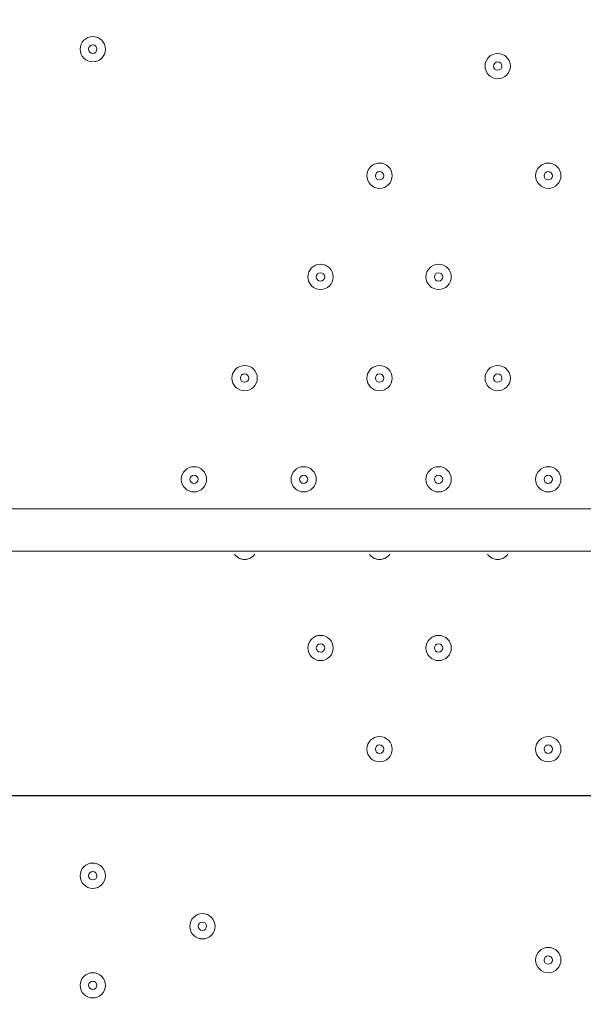
# Model space of a CAD drawing. Units: millimetres. Extents: x -5612 to 12608, y -10699 to 1502.
# Drawn here: x 3875 to 4110, y -3604 to -3192 of the extents above; entities that cross this region are included whole.
import ezdxf

# ---------------------------------------------------------------- set-up
doc = ezdxf.new("R2010")
doc.units = ezdxf.units.MM
doc.header["$MEASUREMENT"] = 0
doc.layers.add('Work Layer', color=7, linetype='Continuous', lineweight=0)

# ---------------------------------------------------------------- blocks, each defined once
blk = doc.blocks.new('Block_4')
at = {"layer": 'Work Layer', "color": 253, "lineweight": 9}
blk.add_open_spline([(1988.09, -3016.42), (2048.19, -3196.65), (2134.47, -3364.76), (2242.56, -3516.42), (2242.56, -3516.42), (6340.23, -3516.42), (6340.23, -3516.42), (6448.31, -3364.76), (6534.6, -3196.65), (6594.69, -3016.42), (6594.69, -3016.42), (1988.09, -3016.42), (1988.09, -3016.42)], degree=3, knots=[0, 0, 0, 0, 1, 1, 1, 2, 2, 2, 3, 3, 3, 4, 4, 4, 4], dxfattribs=at)
blk = doc.blocks.new('Block_0')
at = {"layer": 'Work Layer', "color": 253, "lineweight": 9}
blk.add_open_spline([(2000, -1778.01), (1929.06, -1977.19), (1890.44, -2191.69), (1890.44, -2415.25), (1890.44, -3464.6), (2741.1, -4315.26), (3790.44, -4315.26), (3790.44, -4315.26), (4792.34, -4315.26), (4792.34, -4315.26), (5841.69, -4315.26), (6692.35, -3464.6), (6692.35, -2415.25), (6692.35, -1914.16), (6498.29, -1458.55), (6181.25, -1119.21)], degree=3, knots=[0, 0, 0, 0, 1, 1, 1, 2, 2, 2, 3, 3, 3, 4, 4, 4, 5, 5, 5, 5], dxfattribs=at)
at = {"layer": 'Work Layer'}
blk.add_blockref('Block_4', (0, 0), dxfattribs=at)
blk = doc.blocks.new('Block_10')
at = {"layer": 'Work Layer', "color": 7, "lineweight": 9}
for p, q in [((3868.06, -3396.54), (4714.73, -3396.54)), ((4714.73, -3414.18), (3868.06, -3414.18))]:
    blk.add_line(p, q, dxfattribs=at)
for points, knots in [([(3910.4, -3204.28), (3910.4, -3201.35), (3908.03, -3198.99), (3905.11, -3198.98), (3902.18, -3198.98), (3899.81, -3201.35), (3899.81, -3204.28), (3899.81, -3207.2), (3902.18, -3209.57), (3905.11, -3209.57), (3908.03, -3209.57), (3910.4, -3207.2), (3910.4, -3204.28)], [0, 0, 0, 0, 1, 1, 1, 2, 2, 2, 3, 3, 3, 4, 4, 4, 4]), ([(3899.81, -3204.28), (3899.81, -3207.2), (3902.18, -3209.57), (3905.11, -3209.57), (3908.03, -3209.57), (3910.4, -3207.2), (3910.4, -3204.28), (3910.4, -3201.35), (3908.03, -3198.99), (3905.11, -3198.98), (3902.18, -3198.98), (3899.81, -3201.35), (3899.81, -3204.28)], [0, 0, 0, 0, 1, 1, 1, 2, 2, 2, 3, 3, 3, 4, 4, 4, 4]), ([(3903.34, -3204.27), (3903.34, -3205.25), (3904.13, -3206.04), (3905.11, -3206.04), (3906.08, -3206.04), (3906.87, -3205.25), (3906.87, -3204.27), (3906.87, -3203.3), (3906.08, -3202.51), (3905.11, -3202.51), (3904.13, -3202.51), (3903.34, -3203.3), (3903.34, -3204.27)], [0, 0, 0, 0, 1, 1, 1, 2, 2, 2, 3, 3, 3, 4, 4, 4, 4]), ([(4079.73, -3211.33), (4079.73, -3208.41), (4077.36, -3206.04), (4074.44, -3206.04), (4071.52, -3206.04), (4069.15, -3208.41), (4069.15, -3211.33), (4069.15, -3214.25), (4071.52, -3216.62), (4074.44, -3216.62), (4077.36, -3216.62), (4079.73, -3214.25), (4079.73, -3211.33)], [0, 0, 0, 0, 1, 1, 1, 2, 2, 2, 3, 3, 3, 4, 4, 4, 4]), ([(4069.15, -3211.33), (4069.15, -3214.25), (4071.52, -3216.62), (4074.44, -3216.62), (4077.36, -3216.62), (4079.73, -3214.25), (4079.73, -3211.33), (4079.73, -3208.41), (4077.36, -3206.04), (4074.44, -3206.04), (4071.52, -3206.04), (4069.15, -3208.41), (4069.15, -3211.33)], [0, 0, 0, 0, 1, 1, 1, 2, 2, 2, 3, 3, 3, 4, 4, 4, 4]), ([(4072.67, -3211.33), (4072.67, -3212.3), (4073.46, -3213.09), (4074.44, -3213.09), (4075.41, -3213.09), (4076.2, -3212.3), (4076.2, -3211.33), (4076.2, -3210.36), (4075.41, -3209.57), (4074.44, -3209.57), (4073.46, -3209.57), (4072.67, -3210.36), (4072.67, -3211.33)], [0, 0, 0, 0, 1, 1, 1, 2, 2, 2, 3, 3, 3, 4, 4, 4, 4]), ([(4030.34, -3257.19), (4030.34, -3254.27), (4027.97, -3251.9), (4025.05, -3251.9), (4022.13, -3251.9), (4019.76, -3254.27), (4019.76, -3257.19), (4019.76, -3260.11), (4022.13, -3262.48), (4025.05, -3262.48), (4027.97, -3262.48), (4030.34, -3260.11), (4030.34, -3257.19)], [0, 0, 0, 0, 1, 1, 1, 2, 2, 2, 3, 3, 3, 4, 4, 4, 4]), ([(4019.76, -3257.19), (4019.76, -3260.11), (4022.13, -3262.48), (4025.05, -3262.48), (4027.97, -3262.48), (4030.34, -3260.11), (4030.34, -3257.19), (4030.34, -3254.27), (4027.97, -3251.9), (4025.05, -3251.9), (4022.13, -3251.9), (4019.76, -3254.27), (4019.76, -3257.19)], [0, 0, 0, 0, 1, 1, 1, 2, 2, 2, 3, 3, 3, 4, 4, 4, 4]), ([(4100.9, -3257.19), (4100.9, -3254.27), (4098.53, -3251.9), (4095.61, -3251.9), (4092.68, -3251.9), (4090.32, -3254.27), (4090.31, -3257.19), (4090.31, -3260.11), (4092.68, -3262.48), (4095.61, -3262.48), (4098.53, -3262.48), (4100.9, -3260.11), (4100.9, -3257.19)], [0, 0, 0, 0, 1, 1, 1, 2, 2, 2, 3, 3, 3, 4, 4, 4, 4]), ([(4090.31, -3257.19), (4090.31, -3260.11), (4092.68, -3262.48), (4095.61, -3262.48), (4098.53, -3262.48), (4100.9, -3260.11), (4100.9, -3257.19), (4100.9, -3254.27), (4098.53, -3251.9), (4095.61, -3251.9), (4092.68, -3251.9), (4090.32, -3254.27), (4090.31, -3257.19)], [0, 0, 0, 0, 1, 1, 1, 2, 2, 2, 3, 3, 3, 4, 4, 4, 4]), ([(4023.29, -3257.19), (4023.29, -3258.16), (4024.08, -3258.95), (4025.05, -3258.95), (4026.02, -3258.95), (4026.81, -3258.16), (4026.81, -3257.19), (4026.81, -3256.22), (4026.02, -3255.43), (4025.05, -3255.43), (4024.08, -3255.43), (4023.29, -3256.22), (4023.29, -3257.19)], [0, 0, 0, 0, 1, 1, 1, 2, 2, 2, 3, 3, 3, 4, 4, 4, 4]), ([(4093.84, -3257.19), (4093.84, -3258.16), (4094.63, -3258.95), (4095.61, -3258.95), (4096.58, -3258.95), (4097.37, -3258.16), (4097.37, -3257.19), (4097.37, -3256.22), (4096.58, -3255.43), (4095.61, -3255.43), (4094.63, -3255.43), (4093.84, -3256.22), (4093.84, -3257.19)], [0, 0, 0, 0, 1, 1, 1, 2, 2, 2, 3, 3, 3, 4, 4, 4, 4]), ([(4005.65, -3299.52), (4005.65, -3296.6), (4003.28, -3294.23), (4000.35, -3294.23), (3997.43, -3294.23), (3995.06, -3296.6), (3995.06, -3299.52), (3995.06, -3302.45), (3997.43, -3304.81), (4000.35, -3304.82), (4003.28, -3304.82), (4005.64, -3302.45), (4005.65, -3299.52)], [0, 0, 0, 0, 1, 1, 1, 2, 2, 2, 3, 3, 3, 4, 4, 4, 4]), ([(3995.06, -3299.52), (3995.06, -3302.45), (3997.43, -3304.81), (4000.35, -3304.82), (4003.28, -3304.82), (4005.64, -3302.45), (4005.65, -3299.52), (4005.65, -3296.6), (4003.28, -3294.23), (4000.35, -3294.23), (3997.43, -3294.23), (3995.06, -3296.6), (3995.06, -3299.52)], [0, 0, 0, 0, 1, 1, 1, 2, 2, 2, 3, 3, 3, 4, 4, 4, 4]), ([(4055.04, -3299.52), (4055.04, -3296.6), (4052.67, -3294.23), (4049.74, -3294.23), (4046.82, -3294.23), (4044.45, -3296.6), (4044.45, -3299.52), (4044.45, -3302.45), (4046.82, -3304.81), (4049.74, -3304.82), (4052.67, -3304.82), (4055.03, -3302.45), (4055.04, -3299.52)], [0, 0, 0, 0, 1, 1, 1, 2, 2, 2, 3, 3, 3, 4, 4, 4, 4]), ([(4044.45, -3299.52), (4044.45, -3302.45), (4046.82, -3304.81), (4049.74, -3304.82), (4052.67, -3304.82), (4055.03, -3302.45), (4055.04, -3299.52), (4055.04, -3296.6), (4052.67, -3294.23), (4049.74, -3294.23), (4046.82, -3294.23), (4044.45, -3296.6), (4044.45, -3299.52)], [0, 0, 0, 0, 1, 1, 1, 2, 2, 2, 3, 3, 3, 4, 4, 4, 4]), ([(3998.59, -3299.52), (3998.59, -3300.5), (3999.38, -3301.29), (4000.36, -3301.29), (4001.33, -3301.29), (4002.12, -3300.5), (4002.12, -3299.52), (4002.12, -3298.55), (4001.33, -3297.76), (4000.36, -3297.76), (3999.38, -3297.76), (3998.59, -3298.55), (3998.59, -3299.52)], [0, 0, 0, 0, 1, 1, 1, 2, 2, 2, 3, 3, 3, 4, 4, 4, 4]), ([(4047.98, -3299.52), (4047.98, -3300.5), (4048.77, -3301.29), (4049.74, -3301.29), (4050.72, -3301.29), (4051.51, -3300.5), (4051.51, -3299.52), (4051.51, -3298.55), (4050.72, -3297.76), (4049.74, -3297.76), (4048.77, -3297.76), (4047.98, -3298.55), (4047.98, -3299.52)], [0, 0, 0, 0, 1, 1, 1, 2, 2, 2, 3, 3, 3, 4, 4, 4, 4]), ([(3973.9, -3341.86), (3973.9, -3338.93), (3971.53, -3336.57), (3968.61, -3336.56), (3965.68, -3336.56), (3963.32, -3338.93), (3963.31, -3341.86), (3963.31, -3344.78), (3965.68, -3347.15), (3968.61, -3347.15), (3971.53, -3347.15), (3973.9, -3344.78), (3973.9, -3341.86)], [0, 0, 0, 0, 1, 1, 1, 2, 2, 2, 3, 3, 3, 4, 4, 4, 4]), ([(3963.31, -3341.86), (3963.31, -3344.78), (3965.68, -3347.15), (3968.61, -3347.15), (3971.53, -3347.15), (3973.9, -3344.78), (3973.9, -3341.86), (3973.9, -3338.93), (3971.53, -3336.57), (3968.61, -3336.56), (3965.68, -3336.56), (3963.32, -3338.93), (3963.31, -3341.86)], [0, 0, 0, 0, 1, 1, 1, 2, 2, 2, 3, 3, 3, 4, 4, 4, 4]), ([(3966.84, -3341.86), (3966.84, -3342.83), (3967.63, -3343.62), (3968.6, -3343.62), (3969.58, -3343.62), (3970.37, -3342.83), (3970.37, -3341.86), (3970.37, -3340.88), (3969.58, -3340.09), (3968.6, -3340.09), (3967.63, -3340.09), (3966.84, -3340.88), (3966.84, -3341.86)], [0, 0, 0, 0, 1, 1, 1, 2, 2, 2, 3, 3, 3, 4, 4, 4, 4]), ([(4030.34, -3341.86), (4030.34, -3338.93), (4027.97, -3336.57), (4025.05, -3336.56), (4022.13, -3336.56), (4019.76, -3338.93), (4019.76, -3341.86), (4019.76, -3344.78), (4022.13, -3347.15), (4025.05, -3347.15), (4027.97, -3347.15), (4030.34, -3344.78), (4030.34, -3341.86)], [0, 0, 0, 0, 1, 1, 1, 2, 2, 2, 3, 3, 3, 4, 4, 4, 4]), ([(4019.76, -3341.86), (4019.76, -3344.78), (4022.13, -3347.15), (4025.05, -3347.15), (4027.97, -3347.15), (4030.34, -3344.78), (4030.34, -3341.86), (4030.34, -3338.93), (4027.97, -3336.57), (4025.05, -3336.56), (4022.13, -3336.56), (4019.76, -3338.93), (4019.76, -3341.86)], [0, 0, 0, 0, 1, 1, 1, 2, 2, 2, 3, 3, 3, 4, 4, 4, 4]), ([(4023.29, -3341.86), (4023.29, -3342.83), (4024.08, -3343.62), (4025.05, -3343.62), (4026.02, -3343.62), (4026.81, -3342.83), (4026.81, -3341.86), (4026.81, -3340.88), (4026.02, -3340.09), (4025.05, -3340.09), (4024.08, -3340.09), (4023.29, -3340.88), (4023.29, -3341.86)], [0, 0, 0, 0, 1, 1, 1, 2, 2, 2, 3, 3, 3, 4, 4, 4, 4]), ([(4079.73, -3341.86), (4079.73, -3338.93), (4077.36, -3336.57), (4074.44, -3336.56), (4071.52, -3336.56), (4069.15, -3338.93), (4069.15, -3341.86), (4069.15, -3344.78), (4071.52, -3347.15), (4074.44, -3347.15), (4077.36, -3347.15), (4079.73, -3344.78), (4079.73, -3341.86)], [0, 0, 0, 0, 1, 1, 1, 2, 2, 2, 3, 3, 3, 4, 4, 4, 4]), ([(4069.15, -3341.86), (4069.15, -3344.78), (4071.52, -3347.15), (4074.44, -3347.15), (4077.36, -3347.15), (4079.73, -3344.78), (4079.73, -3341.86), (4079.73, -3338.93), (4077.36, -3336.57), (4074.44, -3336.56), (4071.52, -3336.56), (4069.15, -3338.93), (4069.15, -3341.86)], [0, 0, 0, 0, 1, 1, 1, 2, 2, 2, 3, 3, 3, 4, 4, 4, 4]), ([(4072.67, -3341.86), (4072.67, -3342.83), (4073.46, -3343.62), (4074.44, -3343.62), (4075.41, -3343.62), (4076.2, -3342.83), (4076.2, -3341.86), (4076.2, -3340.88), (4075.41, -3340.09), (4074.44, -3340.09), (4073.46, -3340.09), (4072.67, -3340.88), (4072.67, -3341.86)], [0, 0, 0, 0, 1, 1, 1, 2, 2, 2, 3, 3, 3, 4, 4, 4, 4]), ([(3952.73, -3384.19), (3952.73, -3381.27), (3950.36, -3378.9), (3947.44, -3378.9), (3944.51, -3378.9), (3942.15, -3381.27), (3942.14, -3384.19), (3942.14, -3387.11), (3944.51, -3389.48), (3947.44, -3389.48), (3950.36, -3389.48), (3952.73, -3387.11), (3952.73, -3384.19)], [0, 0, 0, 0, 1, 1, 1, 2, 2, 2, 3, 3, 3, 4, 4, 4, 4]), ([(3942.14, -3384.19), (3942.14, -3387.11), (3944.51, -3389.48), (3947.44, -3389.48), (3950.36, -3389.48), (3952.73, -3387.11), (3952.73, -3384.19), (3952.73, -3381.27), (3950.36, -3378.9), (3947.44, -3378.9), (3944.51, -3378.9), (3942.15, -3381.27), (3942.14, -3384.19)], [0, 0, 0, 0, 1, 1, 1, 2, 2, 2, 3, 3, 3, 4, 4, 4, 4]), ([(3998.59, -3384.19), (3998.59, -3381.27), (3996.22, -3378.9), (3993.3, -3378.9), (3990.38, -3378.9), (3988.01, -3381.27), (3988.01, -3384.19), (3988.01, -3387.11), (3990.38, -3389.48), (3993.3, -3389.48), (3996.22, -3389.48), (3998.59, -3387.11), (3998.59, -3384.19)], [0, 0, 0, 0, 1, 1, 1, 2, 2, 2, 3, 3, 3, 4, 4, 4, 4]), ([(3988.01, -3384.19), (3988.01, -3387.11), (3990.38, -3389.48), (3993.3, -3389.48), (3996.22, -3389.48), (3998.59, -3387.11), (3998.59, -3384.19), (3998.59, -3381.27), (3996.22, -3378.9), (3993.3, -3378.9), (3990.38, -3378.9), (3988.01, -3381.27), (3988.01, -3384.19)], [0, 0, 0, 0, 1, 1, 1, 2, 2, 2, 3, 3, 3, 4, 4, 4, 4]), ([(4055.04, -3384.19), (4055.04, -3381.27), (4052.67, -3378.9), (4049.74, -3378.9), (4046.82, -3378.9), (4044.45, -3381.27), (4044.45, -3384.19), (4044.45, -3387.11), (4046.82, -3389.48), (4049.74, -3389.48), (4052.67, -3389.48), (4055.03, -3387.11), (4055.04, -3384.19)], [0, 0, 0, 0, 1, 1, 1, 2, 2, 2, 3, 3, 3, 4, 4, 4, 4]), ([(4044.45, -3384.19), (4044.45, -3387.11), (4046.82, -3389.48), (4049.74, -3389.48), (4052.67, -3389.48), (4055.03, -3387.11), (4055.04, -3384.19), (4055.04, -3381.27), (4052.67, -3378.9), (4049.74, -3378.9), (4046.82, -3378.9), (4044.45, -3381.27), (4044.45, -3384.19)], [0, 0, 0, 0, 1, 1, 1, 2, 2, 2, 3, 3, 3, 4, 4, 4, 4]), ([(4100.9, -3384.19), (4100.9, -3381.27), (4098.53, -3378.9), (4095.61, -3378.9), (4092.68, -3378.9), (4090.32, -3381.27), (4090.31, -3384.19), (4090.31, -3387.11), (4092.68, -3389.48), (4095.61, -3389.48), (4098.53, -3389.48), (4100.9, -3387.11), (4100.9, -3384.19)], [0, 0, 0, 0, 1, 1, 1, 2, 2, 2, 3, 3, 3, 4, 4, 4, 4]), ([(4090.31, -3384.19), (4090.31, -3387.11), (4092.68, -3389.48), (4095.61, -3389.48), (4098.53, -3389.48), (4100.9, -3387.11), (4100.9, -3384.19), (4100.9, -3381.27), (4098.53, -3378.9), (4095.61, -3378.9), (4092.68, -3378.9), (4090.32, -3381.27), (4090.31, -3384.19)], [0, 0, 0, 0, 1, 1, 1, 2, 2, 2, 3, 3, 3, 4, 4, 4, 4]), ([(3945.68, -3384.19), (3945.68, -3385.16), (3946.47, -3385.96), (3947.44, -3385.96), (3948.41, -3385.96), (3949.2, -3385.16), (3949.2, -3384.19), (3949.2, -3383.22), (3948.41, -3382.43), (3947.44, -3382.43), (3946.47, -3382.43), (3945.68, -3383.22), (3945.68, -3384.19)], [0, 0, 0, 0, 1, 1, 1, 2, 2, 2, 3, 3, 3, 4, 4, 4, 4]), ([(3991.54, -3384.19), (3991.54, -3385.16), (3992.33, -3385.96), (3993.3, -3385.96), (3994.27, -3385.96), (3995.06, -3385.16), (3995.06, -3384.19), (3995.06, -3383.22), (3994.27, -3382.43), (3993.3, -3382.43), (3992.33, -3382.43), (3991.54, -3383.22), (3991.54, -3384.19)], [0, 0, 0, 0, 1, 1, 1, 2, 2, 2, 3, 3, 3, 4, 4, 4, 4]), ([(4047.98, -3384.19), (4047.98, -3385.16), (4048.77, -3385.96), (4049.74, -3385.96), (4050.72, -3385.96), (4051.51, -3385.16), (4051.51, -3384.19), (4051.51, -3383.22), (4050.72, -3382.43), (4049.74, -3382.43), (4048.77, -3382.43), (4047.98, -3383.22), (4047.98, -3384.19)], [0, 0, 0, 0, 1, 1, 1, 2, 2, 2, 3, 3, 3, 4, 4, 4, 4]), ([(4093.84, -3384.19), (4093.84, -3385.16), (4094.63, -3385.96), (4095.61, -3385.96), (4096.58, -3385.96), (4097.37, -3385.16), (4097.37, -3384.19), (4097.37, -3383.22), (4096.58, -3382.43), (4095.61, -3382.43), (4094.63, -3382.43), (4093.84, -3383.22), (4093.84, -3384.19)], [0, 0, 0, 0, 1, 1, 1, 2, 2, 2, 3, 3, 3, 4, 4, 4, 4]), ([(3964.33, -3415.52), (3965.32, -3416.89), (3966.91, -3417.7), (3968.61, -3417.7), (3970.3, -3417.7), (3971.89, -3416.89), (3972.89, -3415.52)], [0, 0, 0, 0, 1, 1, 1, 2, 2, 2, 2]), ([(3964.8, -3416.08), (3965.79, -3417.12), (3967.17, -3417.7), (3968.61, -3417.7), (3970.05, -3417.7), (3971.42, -3417.12), (3972.42, -3416.08)], [0, 0, 0, 0, 1, 1, 1, 2, 2, 2, 2]), ([(4020.77, -3415.52), (4021.77, -3416.89), (4023.36, -3417.7), (4025.05, -3417.7), (4026.74, -3417.7), (4028.33, -3416.89), (4029.33, -3415.52)], [0, 0, 0, 0, 1, 1, 1, 2, 2, 2, 2]), ([(4021.24, -3416.08), (4022.24, -3417.12), (4023.61, -3417.7), (4025.05, -3417.7), (4026.49, -3417.7), (4027.86, -3417.12), (4028.86, -3416.08)], [0, 0, 0, 0, 1, 1, 1, 2, 2, 2, 2]), ([(4070.16, -3415.52), (4071.16, -3416.89), (4072.75, -3417.7), (4074.44, -3417.7), (4076.13, -3417.7), (4077.72, -3416.89), (4078.72, -3415.52)], [0, 0, 0, 0, 1, 1, 1, 2, 2, 2, 2]), ([(4070.63, -3416.08), (4071.63, -3417.12), (4073, -3417.7), (4074.44, -3417.7), (4075.88, -3417.7), (4077.25, -3417.12), (4078.25, -3416.08)], [0, 0, 0, 0, 1, 1, 1, 2, 2, 2, 2]), ([(4000.35, -3449.45), (3997.43, -3449.45), (3995.06, -3451.83), (3995.06, -3454.75), (3995.06, -3457.67), (3997.43, -3460.04), (4000.35, -3460.04), (4003.28, -3460.04), (4005.64, -3457.67), (4005.65, -3454.75), (4005.65, -3451.83), (4003.28, -3449.46), (4000.35, -3449.45)], [0, 0, 0, 0, 1, 1, 1, 2, 2, 2, 3, 3, 3, 4, 4, 4, 4]), ([(4000.35, -3460.04), (4003.28, -3460.04), (4005.64, -3457.67), (4005.64, -3454.75), (4005.64, -3451.83), (4003.28, -3449.46), (4000.35, -3449.46), (3997.43, -3449.46), (3995.06, -3451.83), (3995.06, -3454.75), (3995.06, -3457.67), (3997.43, -3460.04), (4000.35, -3460.04)], [0, 0, 0, 0, 1, 1, 1, 2, 2, 2, 3, 3, 3, 4, 4, 4, 4]), ([(4049.74, -3449.45), (4046.82, -3449.45), (4044.45, -3451.83), (4044.45, -3454.75), (4044.45, -3457.67), (4046.82, -3460.04), (4049.74, -3460.04), (4052.67, -3460.04), (4055.03, -3457.67), (4055.04, -3454.75), (4055.04, -3451.83), (4052.67, -3449.46), (4049.74, -3449.45)], [0, 0, 0, 0, 1, 1, 1, 2, 2, 2, 3, 3, 3, 4, 4, 4, 4]), ([(4049.74, -3460.04), (4052.67, -3460.04), (4055.03, -3457.67), (4055.03, -3454.75), (4055.03, -3451.83), (4052.67, -3449.46), (4049.74, -3449.46), (4046.82, -3449.46), (4044.45, -3451.83), (4044.45, -3454.75), (4044.45, -3457.67), (4046.82, -3460.04), (4049.74, -3460.04)], [0, 0, 0, 0, 1, 1, 1, 2, 2, 2, 3, 3, 3, 4, 4, 4, 4]), ([(4000.36, -3452.98), (3999.38, -3452.98), (3998.59, -3453.77), (3998.59, -3454.75), (3998.59, -3455.72), (3999.38, -3456.51), (4000.36, -3456.51), (4001.33, -3456.51), (4002.12, -3455.72), (4002.12, -3454.75), (4002.12, -3453.77), (4001.33, -3452.98), (4000.36, -3452.98)], [0, 0, 0, 0, 1, 1, 1, 2, 2, 2, 3, 3, 3, 4, 4, 4, 4]), ([(4049.74, -3452.98), (4048.77, -3452.98), (4047.98, -3453.77), (4047.98, -3454.75), (4047.98, -3455.72), (4048.77, -3456.51), (4049.74, -3456.51), (4050.72, -3456.51), (4051.51, -3455.72), (4051.51, -3454.75), (4051.51, -3453.77), (4050.72, -3452.98), (4049.74, -3452.98)], [0, 0, 0, 0, 1, 1, 1, 2, 2, 2, 3, 3, 3, 4, 4, 4, 4]), ([(4025.05, -3502.37), (4027.97, -3502.37), (4030.34, -3500), (4030.34, -3497.08), (4030.34, -3494.16), (4027.97, -3491.79), (4025.05, -3491.79), (4022.13, -3491.79), (4019.76, -3494.16), (4019.76, -3497.08), (4019.76, -3500), (4022.13, -3502.37), (4025.05, -3502.37)], [0, 0, 0, 0, 1, 1, 1, 2, 2, 2, 3, 3, 3, 4, 4, 4, 4]), ([(4025.05, -3491.79), (4022.13, -3491.79), (4019.76, -3494.16), (4019.76, -3497.08), (4019.76, -3500), (4022.13, -3502.37), (4025.05, -3502.37), (4027.97, -3502.37), (4030.34, -3500), (4030.34, -3497.08), (4030.34, -3494.16), (4027.97, -3491.79), (4025.05, -3491.79)], [0, 0, 0, 0, 1, 1, 1, 2, 2, 2, 3, 3, 3, 4, 4, 4, 4]), ([(4095.61, -3502.37), (4098.53, -3502.37), (4100.9, -3500), (4100.9, -3497.08), (4100.9, -3494.16), (4098.53, -3491.79), (4095.61, -3491.79), (4092.68, -3491.79), (4090.31, -3494.16), (4090.31, -3497.08), (4090.31, -3500), (4092.68, -3502.37), (4095.61, -3502.37)], [0, 0, 0, 0, 1, 1, 1, 2, 2, 2, 3, 3, 3, 4, 4, 4, 4]), ([(4095.61, -3491.79), (4092.68, -3491.79), (4090.32, -3494.16), (4090.31, -3497.08), (4090.31, -3500), (4092.68, -3502.37), (4095.61, -3502.37), (4098.53, -3502.37), (4100.9, -3500), (4100.9, -3497.08), (4100.9, -3494.16), (4098.53, -3491.79), (4095.61, -3491.79)], [0, 0, 0, 0, 1, 1, 1, 2, 2, 2, 3, 3, 3, 4, 4, 4, 4]), ([(4025.05, -3495.32), (4024.08, -3495.32), (4023.29, -3496.11), (4023.29, -3497.08), (4023.29, -3498.05), (4024.08, -3498.84), (4025.05, -3498.84), (4026.02, -3498.84), (4026.81, -3498.05), (4026.81, -3497.08), (4026.81, -3496.11), (4026.02, -3495.32), (4025.05, -3495.32)], [0, 0, 0, 0, 1, 1, 1, 2, 2, 2, 3, 3, 3, 4, 4, 4, 4]), ([(4095.61, -3495.32), (4094.63, -3495.32), (4093.84, -3496.11), (4093.84, -3497.08), (4093.84, -3498.05), (4094.63, -3498.84), (4095.61, -3498.84), (4096.58, -3498.84), (4097.37, -3498.05), (4097.37, -3497.08), (4097.37, -3496.11), (4096.58, -3495.32), (4095.61, -3495.32)], [0, 0, 0, 0, 1, 1, 1, 2, 2, 2, 3, 3, 3, 4, 4, 4, 4]), ([(3905.11, -3544.7), (3902.18, -3544.7), (3899.81, -3547.07), (3899.81, -3550), (3899.81, -3552.92), (3902.18, -3555.29), (3905.11, -3555.29), (3908.03, -3555.29), (3910.4, -3552.92), (3910.4, -3550), (3910.4, -3547.07), (3908.03, -3544.71), (3905.11, -3544.7)], [0, 0, 0, 0, 1, 1, 1, 2, 2, 2, 3, 3, 3, 4, 4, 4, 4]), ([(3905.11, -3555.29), (3908.03, -3555.29), (3910.4, -3552.92), (3910.4, -3550), (3910.4, -3547.07), (3908.03, -3544.71), (3905.11, -3544.71), (3902.18, -3544.71), (3899.81, -3547.07), (3899.81, -3550), (3899.81, -3552.92), (3902.18, -3555.29), (3905.11, -3555.29)], [0, 0, 0, 0, 1, 1, 1, 2, 2, 2, 3, 3, 3, 4, 4, 4, 4]), ([(3905.11, -3548.23), (3904.13, -3548.23), (3903.34, -3549.02), (3903.34, -3550), (3903.34, -3550.97), (3904.13, -3551.76), (3905.11, -3551.76), (3906.08, -3551.76), (3906.87, -3550.97), (3906.87, -3550), (3906.87, -3549.02), (3906.08, -3548.23), (3905.11, -3548.23)], [0, 0, 0, 0, 1, 1, 1, 2, 2, 2, 3, 3, 3, 4, 4, 4, 4]), ([(3950.97, -3576.45), (3953.89, -3576.45), (3956.26, -3574.09), (3956.26, -3571.16), (3956.26, -3568.24), (3953.89, -3565.87), (3950.97, -3565.87), (3948.04, -3565.87), (3945.68, -3568.24), (3945.68, -3571.16), (3945.68, -3574.09), (3948.04, -3576.45), (3950.97, -3576.45)], [0, 0, 0, 0, 1, 1, 1, 2, 2, 2, 3, 3, 3, 4, 4, 4, 4]), ([(3950.97, -3565.87), (3948.05, -3565.87), (3945.68, -3568.24), (3945.68, -3571.16), (3945.68, -3574.08), (3948.05, -3576.45), (3950.97, -3576.45), (3953.89, -3576.45), (3956.26, -3574.08), (3956.26, -3571.16), (3956.26, -3568.24), (3953.89, -3565.87), (3950.97, -3565.87)], [0, 0, 0, 0, 1, 1, 1, 2, 2, 2, 3, 3, 3, 4, 4, 4, 4]), ([(3950.97, -3569.4), (3949.99, -3569.4), (3949.2, -3570.19), (3949.2, -3571.16), (3949.2, -3572.14), (3949.99, -3572.93), (3950.97, -3572.93), (3951.94, -3572.93), (3952.73, -3572.14), (3952.73, -3571.16), (3952.73, -3570.19), (3951.94, -3569.4), (3950.97, -3569.4)], [0, 0, 0, 0, 1, 1, 1, 2, 2, 2, 3, 3, 3, 4, 4, 4, 4]), ([(4095.61, -3590.57), (4098.53, -3590.57), (4100.9, -3588.2), (4100.9, -3585.27), (4100.9, -3582.35), (4098.53, -3579.98), (4095.61, -3579.98), (4092.68, -3579.98), (4090.31, -3582.35), (4090.31, -3585.27), (4090.31, -3588.2), (4092.68, -3590.57), (4095.61, -3590.57)], [0, 0, 0, 0, 1, 1, 1, 2, 2, 2, 3, 3, 3, 4, 4, 4, 4]), ([(4095.61, -3579.98), (4092.68, -3579.98), (4090.32, -3582.35), (4090.31, -3585.27), (4090.31, -3588.2), (4092.68, -3590.56), (4095.61, -3590.57), (4098.53, -3590.57), (4100.9, -3588.2), (4100.9, -3585.27), (4100.9, -3582.35), (4098.53, -3579.98), (4095.61, -3579.98)], [0, 0, 0, 0, 1, 1, 1, 2, 2, 2, 3, 3, 3, 4, 4, 4, 4]), ([(4095.61, -3583.51), (4094.63, -3583.51), (4093.84, -3584.3), (4093.84, -3585.27), (4093.84, -3586.25), (4094.63, -3587.04), (4095.61, -3587.04), (4096.58, -3587.04), (4097.37, -3586.25), (4097.37, -3585.27), (4097.37, -3584.3), (4096.58, -3583.51), (4095.61, -3583.51)], [0, 0, 0, 0, 1, 1, 1, 2, 2, 2, 3, 3, 3, 4, 4, 4, 4]), ([(3905.11, -3601.15), (3908.03, -3601.15), (3910.4, -3598.78), (3910.4, -3595.86), (3910.4, -3592.94), (3908.03, -3590.57), (3905.11, -3590.57), (3902.18, -3590.57), (3899.81, -3592.94), (3899.81, -3595.86), (3899.81, -3598.78), (3902.18, -3601.15), (3905.11, -3601.15)], [0, 0, 0, 0, 1, 1, 1, 2, 2, 2, 3, 3, 3, 4, 4, 4, 4]), ([(3905.11, -3590.57), (3902.18, -3590.57), (3899.81, -3592.94), (3899.81, -3595.86), (3899.81, -3598.78), (3902.18, -3601.15), (3905.11, -3601.15), (3908.03, -3601.15), (3910.4, -3598.78), (3910.4, -3595.86), (3910.4, -3592.94), (3908.03, -3590.57), (3905.11, -3590.57)], [0, 0, 0, 0, 1, 1, 1, 2, 2, 2, 3, 3, 3, 4, 4, 4, 4]), ([(3905.11, -3594.09), (3904.13, -3594.09), (3903.34, -3594.88), (3903.34, -3595.86), (3903.34, -3596.83), (3904.13, -3597.62), (3905.11, -3597.62), (3906.08, -3597.62), (3906.87, -3596.83), (3906.87, -3595.86), (3906.87, -3594.88), (3906.08, -3594.09), (3905.11, -3594.09)], [0, 0, 0, 0, 1, 1, 1, 2, 2, 2, 3, 3, 3, 4, 4, 4, 4])]:
    blk.add_open_spline(points, degree=3, knots=knots, dxfattribs=at)
blk = doc.blocks.new('Block_9')
at = {"layer": 'Work Layer'}
blk.add_blockref('Block_10', (0, 0), dxfattribs=at)

msp = doc.modelspace()

# ---------------------------------------------------------------- linework, layer by layer
at = {"layer": 'Work Layer', "color": 1, "lineweight": 9}
msp.add_open_spline([(8811.14, -5335.17), (8811.14, -5335.17), (8224.29, -5335.17), (8224.29, -5335.17), (7949.64, -5028.39), (7550.73, -4835.19), (7106.55, -4835.19), (7106.55, -4835.19), (6450.44, -4835.19), (6450.44, -4835.19), (6476.09, -4792.32), (6499.52, -4748.03), (6520.88, -4702.52), (6520.88, -4702.52), (6706.44, -4702.52), (6706.44, -4702.52), (7150.62, -4702.52), (7549.53, -4509.31), (7824.18, -4202.53), (7824.18, -4202.53), (8406.42, -4202.53), (8406.42, -4202.53), (8958.7, -4202.53), (9406.43, -3754.81), (9406.43, -3202.53), (9406.43, -3202.53), (9406.43, -2616.89), (9406.43, -2616.89), (9406.43, -2064.61), (8958.7, -1616.89), (8406.42, -1616.89), (8406.42, -1616.89), (7824.18, -1616.89), (7824.18, -1616.89), (7549.53, -1310.11), (7150.62, -1116.9), (6706.44, -1116.9), (6706.44, -1116.9), (6181.73, -1116.9), (6181.73, -1116.9), (5967.22, -887.1), (5696.42, -710.5), (5391.23, -609.17), (5192.48, -511.94), (4969.16, -457.2), (4732.99, -457.2), (4732.99, -457.2), (3840.46, -457.2), (3840.46, -457.2), (3597.02, -457.2), (3367.33, -515.56), (3164.04, -618.48), (2622.35, -807.64), (2192.69, -1235.08), (2000.32, -1775.16), (2000.32, -1775.16), (1167.63, -1841.87), (1167.63, -1841.87), (1167.63, -1841.87), (1167.63, -1842.18), (1167.63, -1842.18), (963.38, -1859.07), (770.94, -1917.18), (598.11, -2007.65), (521.85, -1997.18), (444.12, -1991.33), (364.98, -1991.33), (279.92, -1991.33), (208.06, -1919.5), (208.06, -1834.44), (208.06, -895.55), (-553.05, -134.43), (-1491.94, -134.43), (-1491.94, -134.43), (-1791.94, -134.43), (-1791.94, -134.43), (-2730.83, -134.43), (-3491.94, -895.55), (-3491.94, -1834.44), (-3491.94, -3320.14), (-2647.42, -4612.15), (-1413.33, -5256.13), (-1838.7, -5520.87), (-2122.01, -5992.4), (-2122.01, -6530.31), (-2122.01, -6530.31), (-2122.01, -7146.57), (-2122.01, -7146.57), (-2122.01, -7975.01), (-1450.44, -8646.57), (-622.02, -8646.57), (-622.02, -8646.57), (-450.21, -8646.57), (-450.21, -8646.57), (-232.36, -8769.88), (19.17, -8840.6), (287.37, -8840.6), (287.37, -8840.6), (1285.74, -8840.6), (1285.74, -8840.6), (1285.74, -8840.6), (2773.35, -8840.6), (2773.35, -8840.6), (3047.21, -9135.74), (3438.28, -9320.57), (3872.71, -9320.57), (3872.71, -9320.57), (4701.26, -9320.57), (4701.26, -9320.57), (5135.7, -9320.57), (5526.8, -9135.76), (5800.64, -8840.6), (5800.64, -8840.6), (7106.55, -8840.6), (7106.55, -8840.6), (7550.74, -8840.6), (7949.65, -8647.39), (8224.31, -8340.6), (8224.31, -8340.6), (8811.14, -8340.6), (8811.14, -8340.6), (9363.42, -8340.6), (9811.15, -7892.88), (9811.15, -7340.59), (9811.15, -7340.59), (9811.15, -6335.18), (9811.15, -6335.18), (9811.15, -5782.89), (9363.42, -5335.17), (8811.14, -5335.17)], degree=3, knots=[0, 0, 0, 0, 1, 1, 1, 2, 2, 2, 3, 3, 3, 4, 4, 4, 5, 5, 5, 6, 6, 6, 7, 7, 7, 8, 8, 8, 9, 9, 9, 10, 10, 10, 11, 11, 11, 12, 12, 12, 13, 13, 13, 14, 14, 14, 15, 15, 15, 16, 16, 16, 17, 17, 17, 18, 18, 18, 19, 19, 19, 20, 20, 20, 21, 21, 21, 22, 22, 22, 23, 23, 23, 24, 24, 24, 25, 25, 25, 26, 26, 26, 27, 27, 27, 28, 28, 28, 29, 29, 29, 30, 30, 30, 31, 31, 31, 32, 32, 32, 33, 33, 33, 34, 34, 34, 35, 35, 35, 36, 36, 36, 37, 37, 37, 38, 38, 38, 39, 39, 39, 40, 40, 40, 41, 41, 41, 42, 42, 42, 43, 43, 43, 43], dxfattribs=at)
at = {"layer": 'Work Layer', "color": 250, "lineweight": 9}
msp.add_open_spline([(4958.42, -2901.14), (4958.42, -2901.14), (4962.9, -2675.36), (4891.39, -2357.87), (4891.39, -2357.87), (4875.5, -2319.06), (4842, -2319.06), (4842, -2319.06), (3713.06, -2319.06), (3713.06, -2319.06), (3679.56, -2319.06), (3663.67, -2357.87), (3663.67, -2357.87), (3592.16, -2675.36), (3596.64, -2901.14), (3596.64, -2901.14), (3596.64, -2901.14), (3596.64, -2934.55), (3596.64, -2934.55), (3596.64, -2934.55), (3592.16, -3160.33), (3663.67, -3477.83), (3663.67, -3477.83), (3679.56, -3516.64), (3713.06, -3516.64), (3713.06, -3516.64), (4842, -3516.64), (4842, -3516.64), (4875.5, -3516.64), (4891.39, -3477.83), (4891.39, -3477.83), (4962.9, -3160.33), (4958.42, -2934.55), (4958.42, -2934.55), (4958.42, -2934.55), (4958.42, -2901.14), (4958.42, -2901.14)], degree=3, knots=[0, 0, 0, 0, 1, 1, 1, 2, 2, 2, 3, 3, 3, 4, 4, 4, 5, 5, 5, 6, 6, 6, 7, 7, 7, 8, 8, 8, 9, 9, 9, 10, 10, 10, 11, 11, 11, 12, 12, 12, 12], dxfattribs=at)

# ---------------------------------------------------------------- block references
at = {"layer": 'Work Layer'}
for name in ['Block_0', 'Block_9']:
    msp.add_blockref(name, (0, 0), dxfattribs=at)

doc.saveas('drawing.dxf')
